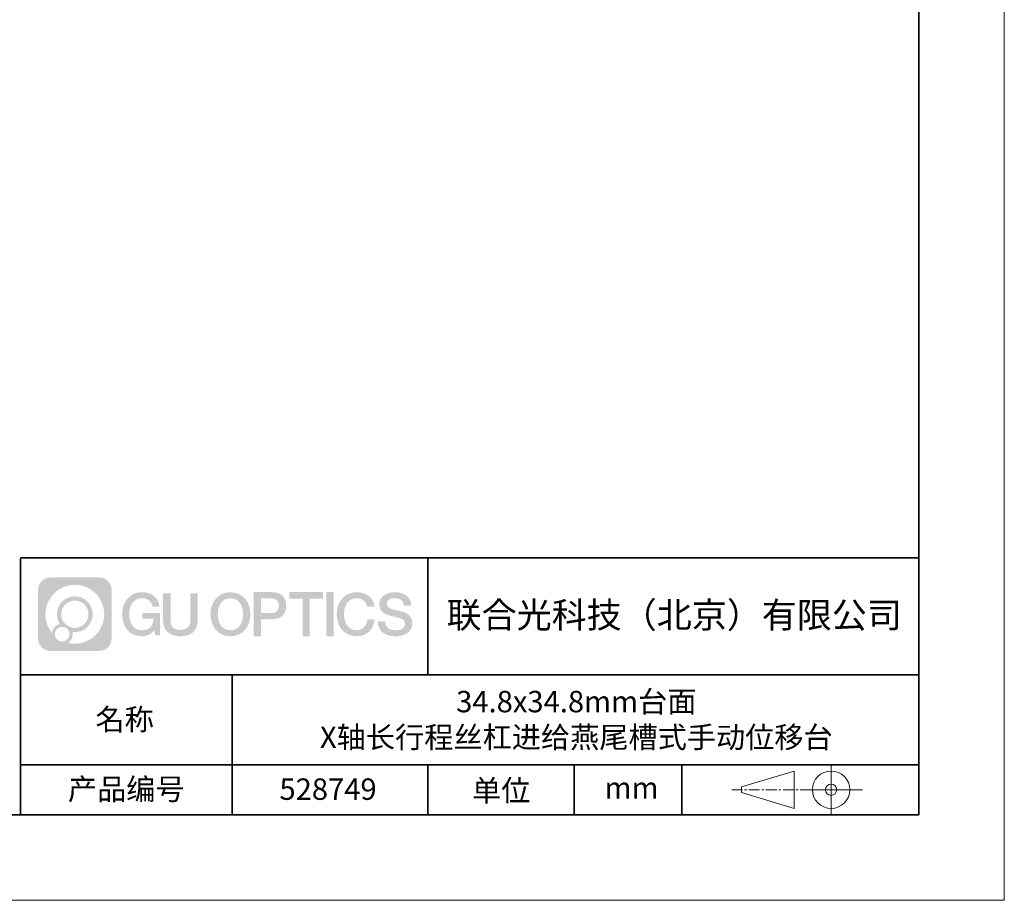
# Model space of a CAD drawing. Units: millimetres. Extents: x 12016 to 12313, y -7569 to -7359.
# Drawn here: x 12197 to 12313, y -7569 to -7466 of the extents above; entities that cross this region are included whole.
import ezdxf

# ---------------------------------------------------------------- set-up
doc = ezdxf.new("R2010")
doc.units = ezdxf.units.MM
doc.header["$LTSCALE"] = 10
doc.linetypes.add('CENTER', pattern=[2, 1.25, -0.25, 0.25, -0.25])
doc.layers.add('1轮廓实线层', color=7, linetype='Continuous')
doc.layers.add('6文字层', color=3, linetype='Continuous')
for name, color, linetype, lineweight in [('3中心线层', 1, 'CENTER', 9), ('粗实线层', 7, 'Continuous', 35), ('细实线层', 7, 'Continuous', 18)]:
    doc.layers.add(name, color=color, linetype=linetype, lineweight=lineweight)
doc.styles.get("Standard").update_dxf_attribs({"font": '黑体.ttf'})

# ---------------------------------------------------------------- blocks, each defined once
blk = doc.blocks.new('*X96')
at = {"layer": '粗实线层'}
for p, q in [((138.5, -95), (138.5, 95)), ((-138.5, -95), (138.5, -95))]:
    blk.add_line(p, q, dxfattribs=at)
at = {"layer": '细实线层'}
for p, q in [((148.5, -105), (148.5, 105)), ((-148.5, -105), (148.5, -105))]:
    blk.add_line(p, q, dxfattribs=at)

msp = doc.modelspace()

# ---------------------------------------------------------------- hatches: boundary and pattern name
at = {"layer": '3中心线层'}
h = msp.add_hatch(color=0, dxfattribs=at)
h.dxf.hatch_style = 1
edge = h.paths.add_edge_path()
edge.add_spline(control_points=[(12208.18338, -7533.09481), (12208.18338, -7532.28094), (12207.52361, -7531.62116), (12206.70973, -7531.62116)], knot_values=[7, 7, 7, 7, 8, 8, 8, 8], degree=3, periodic=0)
edge.add_spline(control_points=[(12206.70973, -7531.62116), (12206.70973, -7531.62116), (12201.06075, -7531.62116), (12201.06075, -7531.62116)], knot_values=[0, 0, 0, 0, 1, 1, 1, 1], degree=3, periodic=0)
edge.add_spline(control_points=[(12201.06075, -7531.62116), (12200.24688, -7531.62116), (12199.5871, -7532.28094), (12199.5871, -7533.09481), (12199.5871, -7533.09481), (12199.5871, -7538.74379), (12199.5871, -7538.74379)], knot_values=[1, 1, 1, 1, 2, 2, 2, 3, 3, 3, 3], degree=3, periodic=0)
edge.add_spline(control_points=[(12199.5871, -7538.74379), (12199.5871, -7539.55767), (12200.24688, -7540.21744), (12201.06075, -7540.21744), (12201.06075, -7540.21744), (12206.70973, -7540.21744), (12206.70973, -7540.21744)], knot_values=[3, 3, 3, 3, 4, 4, 4, 5, 5, 5, 5], degree=3, periodic=0)
edge.add_spline(control_points=[(12206.70973, -7540.21744), (12207.52361, -7540.21744), (12208.18338, -7539.55767), (12208.18338, -7538.74379), (12208.18338, -7538.74379), (12208.18338, -7533.09481), (12208.18338, -7533.09481)], knot_values=[5, 5, 5, 5, 6, 6, 6, 7, 7, 7, 7], degree=3, periodic=0)
edge = h.paths.add_edge_path(flags=16)
edge.add_spline(control_points=[(12200.44673, -7535.9193), (12200.44673, -7534.02027), (12201.98623, -7532.48079), (12203.88526, -7532.48079)], knot_values=[10, 10, 10, 10, 11, 11, 11, 11], degree=3, periodic=0)
edge.add_spline(control_points=[(12203.88526, -7532.48079), (12205.78429, -7532.48079), (12207.32375, -7534.02027), (12207.32375, -7535.9193)], knot_values=[11, 11, 11, 11, 12, 12, 12, 12], degree=3, periodic=0)
edge.add_spline(control_points=[(12207.32375, -7535.9193), (12207.32375, -7537.81834), (12205.78429, -7539.35782), (12203.88526, -7539.35782)], knot_values=[12, 12, 12, 12, 13, 13, 13, 13], degree=3, periodic=0)
edge.add_spline(control_points=[(12203.88526, -7539.35782), (12203.61617, -7539.35782), (12203.35475, -7539.32578), (12203.10356, -7539.26708)], knot_values=[0, 0, 0, 0, 1, 1, 1, 1], degree=3, periodic=0)
edge.add_spline(control_points=[(12203.10356, -7539.26708), (12203.42716, -7539.04593), (12203.63963, -7538.67412), (12203.63963, -7538.25258)], knot_values=[1, 1, 1, 1, 2, 2, 2, 2], degree=3, periodic=0)
edge.add_spline(control_points=[(12203.63963, -7538.25258), (12203.63963, -7538.16182), (12203.6295, -7538.07347), (12203.61081, -7537.98831)], knot_values=[2, 2, 2, 2, 3, 3, 3, 3], degree=3, periodic=0)
edge.add_spline(control_points=[(12203.61081, -7537.98831), (12203.70067, -7538.00022), (12203.79215, -7538.00697), (12203.88525, -7538.00697)], knot_values=[3, 3, 3, 3, 4, 4, 4, 4], degree=3, periodic=0)
edge.add_spline(control_points=[(12203.88525, -7538.00697), (12205.03824, -7538.00697), (12205.97291, -7537.07229), (12205.97291, -7535.9193)], knot_values=[4, 4, 4, 4, 5, 5, 5, 5], degree=3, periodic=0)
edge.add_spline(control_points=[(12205.97291, -7535.9193), (12205.97291, -7534.76632), (12205.03824, -7533.83163), (12203.88525, -7533.83163), (12202.73227, -7533.83163), (12201.79758, -7534.76632), (12201.79758, -7535.9193)], knot_values=[5, 5, 5, 5, 6, 6, 6, 7, 7, 7, 7], degree=3, periodic=0)
edge.add_spline(control_points=[(12201.79758, -7535.9193), (12201.79758, -7536.33878), (12201.92164, -7536.72912), (12202.13459, -7537.0563)], knot_values=[7, 7, 7, 7, 8, 8, 8, 8], degree=3, periodic=0)
edge.add_spline(control_points=[(12202.13459, -7537.0563), (12201.65009, -7537.16807), (12201.27514, -7537.56616), (12201.19815, -7538.06305)], knot_values=[8, 8, 8, 8, 9, 9, 9, 9], degree=3, periodic=0)
edge.add_spline(control_points=[(12201.19815, -7538.06305), (12200.72837, -7537.47514), (12200.44673, -7536.73037), (12200.44673, -7535.9193)], knot_values=[9, 9, 9, 9, 10, 10, 10, 10], degree=3, periodic=0)
edge = h.paths.add_edge_path(flags=16)
edge.add_spline(control_points=[(12202.28879, -7535.9193), (12202.28879, -7535.03761), (12203.00356, -7534.32285), (12203.88525, -7534.32285), (12204.76694, -7534.32285), (12205.4817, -7535.03761), (12205.4817, -7535.9193), (12205.4817, -7536.801), (12204.76694, -7537.51575), (12203.88525, -7537.51575), (12203.00356, -7537.51575), (12202.28879, -7536.801), (12202.28879, -7535.9193)], knot_values=[0, 0, 0, 0, 1, 1, 1, 2, 2, 2, 3, 3, 3, 4, 4, 4, 4], degree=3, periodic=0)
edge = h.paths.add_edge_path(flags=16)
edge.add_spline(control_points=[(12201.55197, -7538.25258), (12201.55197, -7537.77782), (12201.93684, -7537.39295), (12202.4116, -7537.39295), (12202.88636, -7537.39295), (12203.27122, -7537.77782), (12203.27122, -7538.25258)], knot_values=[1, 1, 1, 1, 2, 2, 2, 3, 3, 3, 3], degree=3, periodic=0)
edge.add_spline(control_points=[(12203.27122, -7538.25258), (12203.27122, -7538.72734), (12202.88636, -7539.11221), (12202.4116, -7539.11221)], knot_values=[3, 3, 3, 3, 4, 4, 4, 4], degree=3, periodic=0)
edge.add_spline(control_points=[(12202.4116, -7539.11221), (12201.93684, -7539.11221), (12201.55197, -7538.72734), (12201.55197, -7538.25258)], knot_values=[0, 0, 0, 0, 1, 1, 1, 1], degree=3, periodic=0)
edge = h.paths.add_edge_path()
edge.add_spline(control_points=[(12212.95428, -7535.02048), (12212.95428, -7535.02048), (12213.77767, -7535.02048), (12213.77767, -7535.02048), (12213.64942, -7533.91033), (12212.76527, -7533.33801), (12211.71242, -7533.33801)], knot_values=[5, 5, 5, 5, 6, 6, 6, 7, 7, 7, 7], degree=3, periodic=0)
edge.add_spline(control_points=[(12211.71242, -7533.33801), (12210.26812, -7533.33801), (12209.40424, -7534.51024), (12209.40424, -7535.91689)], knot_values=[4, 4, 4, 4, 5, 5, 5, 5], degree=3, periodic=0)
edge.add_spline(control_points=[(12209.40424, -7535.91689), (12209.40424, -7537.32357), (12210.26812, -7538.49578), (12211.71242, -7538.49578)], knot_values=[3, 3, 3, 3, 4, 4, 4, 4], degree=3, periodic=0)
edge.add_spline(control_points=[(12211.71242, -7538.49578), (12212.29958, -7538.49578), (12212.7113, -7538.3234), (12213.16346, -7537.79934)], knot_values=[2, 2, 2, 2, 3, 3, 3, 3], degree=3, periodic=0)
edge.add_spline(control_points=[(12213.16346, -7537.79934), (12213.16346, -7537.79934), (12213.29171, -7538.37856), (12213.29171, -7538.37856), (12213.29171, -7538.37856), (12213.4267, -7538.37856), (12213.56168, -7538.37856)], knot_values=[0.5, 0.5, 0.5, 0.5, 1.5, 1.5, 1.5, 2, 2, 2, 2], degree=3, periodic=0)
edge.add_spline(control_points=[(12213.56168, -7538.37856), (12213.69666, -7538.37856), (12213.83164, -7538.37856), (12213.83164, -7538.37856), (12213.83164, -7538.37856), (12213.83164, -7538.21648), (12213.83164, -7537.97336)], knot_values=[14.749965, 14.749965, 14.749965, 14.749965, 15.249965, 15.249965, 15.249965, 15.5, 15.5, 15.5, 15.5], degree=3, periodic=0)
edge.add_spline(control_points=[(12213.83164, -7537.97336), (12213.83164, -7537.73027), (12213.83164, -7537.40619), (12213.83164, -7537.08211)], knot_values=[14.49997, 14.49997, 14.49997, 14.49997, 14.749965, 14.749965, 14.749965, 14.749965], degree=3, periodic=0)
edge.add_spline(control_points=[(12213.83164, -7537.08211), (12213.83164, -7536.92007), (12213.83164, -7536.75803), (12213.83164, -7536.60612)], knot_values=[14.3749725, 14.3749725, 14.3749725, 14.3749725, 14.49997, 14.49997, 14.49997, 14.49997], degree=3, periodic=0)
edge.add_spline(control_points=[(12213.83164, -7536.60612), (12213.83164, -7536.37826), (12213.83164, -7536.17319), (12213.83164, -7536.02509)], knot_values=[14.18747625, 14.18747625, 14.18747625, 14.18747625, 14.3749725, 14.3749725, 14.3749725, 14.3749725], degree=3, periodic=0)
edge.add_spline(control_points=[(12213.83164, -7536.02509), (12213.83164, -7535.97573), (12213.83164, -7535.93269), (12213.83164, -7535.89725)], knot_values=[14.1249775, 14.1249775, 14.1249775, 14.1249775, 14.18747625, 14.18747625, 14.18747625, 14.18747625], degree=3, periodic=0)
edge.add_spline(control_points=[(12213.83164, -7535.89725), (12213.83164, -7535.87953), (12213.83164, -7535.86371), (12213.83164, -7535.84994)], knot_values=[14.093728125, 14.093728125, 14.093728125, 14.093728125, 14.1249775, 14.1249775, 14.1249775, 14.1249775], degree=3, periodic=0)
edge.add_spline(control_points=[(12213.83164, -7535.84994), (12213.83164, -7535.83618), (12213.83164, -7535.82447), (12213.83164, -7535.81498)], knot_values=[14.06247875, 14.06247875, 14.06247875, 14.06247875, 14.093728125, 14.093728125, 14.093728125, 14.093728125], degree=3, periodic=0)
edge.add_spline(control_points=[(12213.83164, -7535.78588), (12213.83164, -7535.78588), (12213.83164, -7535.78588), (12213.83164, -7535.78588), (12213.83164, -7535.78588), (12213.83164, -7535.78589), (12213.83164, -7535.78589)], knot_values=[13.999979582, 13.999979582, 13.999979582, 13.999979582, 14, 14, 14, 14.000712407, 14.000712407, 14.000712407, 14.000712407], degree=3, periodic=0)
edge.add_spline(control_points=[(12213.83164, -7535.78588), (12213.8316, -7535.78588), (12213.31867, -7535.78588), (12212.80575, -7535.78588)], knot_values=[13.49999, 13.49999, 13.49999, 13.49999, 13.999979582, 13.999979582, 13.999979582, 13.999979582], degree=3, periodic=0)
edge.add_spline(control_points=[(12212.80575, -7535.78588), (12212.29283, -7535.78588), (12211.77992, -7535.78588), (12211.77992, -7535.78588), (12211.77992, -7535.78588), (12211.77992, -7535.78588), (12211.77992, -7535.78589)], knot_values=[12.999023436, 12.999023436, 12.999023436, 12.999023436, 13.499013436, 13.499013436, 13.499013436, 13.49999, 13.49999, 13.49999, 13.49999], degree=3, periodic=0)
edge.add_spline(control_points=[(12211.77992, -7535.79324), (12211.77992, -7535.79564), (12211.77992, -7535.7986), (12211.77992, -7535.80208)], knot_values=[12.906251875, 12.906251875, 12.906251875, 12.906251875, 12.93750125, 12.93750125, 12.93750125, 12.93750125], degree=3, periodic=0)
edge.add_spline(control_points=[(12211.77992, -7535.81403), (12211.77992, -7535.82299), (12211.77992, -7535.83386), (12211.77992, -7535.84634)], knot_values=[12.81250375, 12.81250375, 12.81250375, 12.81250375, 12.8750025, 12.8750025, 12.8750025, 12.8750025], degree=3, periodic=0)
edge.add_spline(control_points=[(12211.77992, -7535.84634), (12211.77992, -7535.85881), (12211.77992, -7535.87288), (12211.77992, -7535.88824)], knot_values=[12.750005, 12.750005, 12.750005, 12.750005, 12.81250375, 12.81250375, 12.81250375, 12.81250375], degree=3, periodic=0)
edge.add_spline(control_points=[(12211.77992, -7535.88824), (12211.77992, -7535.91894), (12211.77992, -7535.95476), (12211.77992, -7535.99315)], knot_values=[12.6250075, 12.6250075, 12.6250075, 12.6250075, 12.750005, 12.750005, 12.750005, 12.750005], degree=3, periodic=0)
edge.add_spline(control_points=[(12211.77992, -7535.99315), (12211.77992, -7536.03153), (12211.77992, -7536.07247), (12211.77992, -7536.11341)], knot_values=[12.50001, 12.50001, 12.50001, 12.50001, 12.6250075, 12.6250075, 12.6250075, 12.6250075], degree=3, periodic=0)
edge.add_spline(control_points=[(12211.77992, -7536.11341), (12211.77992, -7536.19529), (12211.77992, -7536.27718), (12211.77992, -7536.33859)], knot_values=[12.250015, 12.250015, 12.250015, 12.250015, 12.50001, 12.50001, 12.50001, 12.50001], degree=3, periodic=0)
edge.add_spline(control_points=[(12211.77992, -7536.33859), (12211.77992, -7536.40001), (12211.77992, -7536.44096), (12211.77992, -7536.44096), (12211.77992, -7536.44096), (12211.77992, -7536.44096), (12211.77992, -7536.44096)], knot_values=[11.999287593, 11.999287593, 11.999287593, 11.999287593, 12.249302593, 12.249302593, 12.249302593, 12.250015, 12.250015, 12.250015, 12.250015], degree=3, periodic=0)
edge.add_spline(control_points=[(12211.79431, -7536.44096), (12211.799, -7536.44096), (12211.8048, -7536.44096), (12211.8116, -7536.44096)], knot_values=[11.906271875, 11.906271875, 11.906271875, 11.906271875, 11.93752125, 11.93752125, 11.93752125, 11.93752125], degree=3, periodic=0)
edge.add_spline(control_points=[(12211.8116, -7536.44096), (12211.81841, -7536.44096), (12211.82624, -7536.44096), (12211.835, -7536.44096)], knot_values=[11.8750225, 11.8750225, 11.8750225, 11.8750225, 11.906271875, 11.906271875, 11.906271875, 11.906271875], degree=3, periodic=0)
edge.add_spline(control_points=[(12211.835, -7536.44096), (12211.85253, -7536.44096), (12211.87382, -7536.44096), (12211.89823, -7536.44096)], knot_values=[11.81252375, 11.81252375, 11.81252375, 11.81252375, 11.8750225, 11.8750225, 11.8750225, 11.8750225], degree=3, periodic=0)
edge.add_spline(control_points=[(12211.89823, -7536.44096), (12211.92265, -7536.44096), (12211.9502, -7536.44096), (12211.98025, -7536.44096)], knot_values=[11.750025, 11.750025, 11.750025, 11.750025, 11.81252375, 11.81252375, 11.81252375, 11.81252375], degree=3, periodic=0)
edge.add_spline(control_points=[(12211.98025, -7536.44096), (12212.04035, -7536.44096), (12212.11048, -7536.44096), (12212.18561, -7536.44096)], knot_values=[11.6250275, 11.6250275, 11.6250275, 11.6250275, 11.750025, 11.750025, 11.750025, 11.750025], degree=3, periodic=0)
edge.add_spline(control_points=[(12212.18561, -7536.44096), (12212.26074, -7536.44096), (12212.34089, -7536.44096), (12212.42103, -7536.44096)], knot_values=[11.50003, 11.50003, 11.50003, 11.50003, 11.6250275, 11.6250275, 11.6250275, 11.6250275], degree=3, periodic=0)
edge.add_spline(control_points=[(12212.42103, -7536.44096), (12212.58132, -7536.44096), (12212.74162, -7536.44096), (12212.86184, -7536.44096)], knot_values=[11.250035, 11.250035, 11.250035, 11.250035, 11.50003, 11.50003, 11.50003, 11.50003], degree=3, periodic=0)
edge.add_spline(control_points=[(12212.86184, -7536.44096), (12212.98209, -7536.44096), (12213.06226, -7536.44096), (12213.06226, -7536.44096), (12213.04874, -7537.2753), (12212.57631, -7537.80625), (12211.71242, -7537.79245)], knot_values=[10, 10, 10, 10, 10.250035, 10.250035, 10.250035, 11.250035, 11.250035, 11.250035, 11.250035], degree=3, periodic=0)
edge.add_spline(control_points=[(12211.71242, -7537.79245), (12210.67984, -7537.79245), (12210.2479, -7536.86158), (12210.2479, -7535.91689)], knot_values=[9, 9, 9, 9, 10, 10, 10, 10], degree=3, periodic=0)
edge.add_spline(control_points=[(12210.2479, -7535.91689), (12210.2479, -7534.97223), (12210.67984, -7534.04134), (12211.71242, -7534.04134)], knot_values=[8, 8, 8, 8, 9, 9, 9, 9], degree=3, periodic=0)
edge.add_spline(control_points=[(12211.71242, -7534.04134), (12212.31985, -7534.04134), (12212.87325, -7534.37232), (12212.95428, -7535.02048)], knot_values=[7, 7, 7, 7, 8, 8, 8, 8], degree=3, periodic=0)
edge = h.paths.add_edge_path()
edge.add_spline(control_points=[(12215.06628, -7536.32613), (12215.06628, -7536.32613), (12215.06628, -7533.46081), (12215.06628, -7533.46081), (12215.06628, -7533.46081), (12214.84986, -7533.46081), (12214.63344, -7533.46081)], knot_values=[0.5, 0.5, 0.5, 0.5, 1.5, 1.5, 1.5, 2, 2, 2, 2], degree=3, periodic=0)
edge.add_spline(control_points=[(12214.63344, -7533.46081), (12214.41701, -7533.46081), (12214.20059, -7533.46081), (12214.20059, -7533.46081), (12214.20059, -7533.46081), (12214.20059, -7534.24775), (12214.20059, -7535.03468)], knot_values=[9.5, 9.5, 9.5, 9.5, 10, 10, 10, 10.5, 10.5, 10.5, 10.5], degree=3, periodic=0)
edge.add_spline(control_points=[(12214.20059, -7535.03468), (12214.20059, -7535.82161), (12214.20059, -7536.60854), (12214.20059, -7536.60854), (12214.20059, -7537.86899), (12215.0109, -7538.49578), (12216.22982, -7538.49578)], knot_values=[8, 8, 8, 8, 8.5, 8.5, 8.5, 9.5, 9.5, 9.5, 9.5], degree=3, periodic=0)
edge.add_spline(control_points=[(12216.22982, -7538.49578), (12217.44874, -7538.49578), (12218.25904, -7537.86899), (12218.25904, -7536.60854)], knot_values=[7, 7, 7, 7, 8, 8, 8, 8], degree=3, periodic=0)
edge.add_spline(control_points=[(12218.25904, -7536.60854), (12218.25904, -7536.60854), (12218.25904, -7533.46081), (12218.25904, -7533.46081), (12218.25904, -7533.46081), (12218.04261, -7533.46081), (12217.82617, -7533.46081)], knot_values=[5.5, 5.5, 5.5, 5.5, 6.5, 6.5, 6.5, 7, 7, 7, 7], degree=3, periodic=0)
edge.add_spline(control_points=[(12217.82617, -7533.46081), (12217.60974, -7533.46081), (12217.39331, -7533.46081), (12217.39331, -7533.46081), (12217.39331, -7533.46081), (12217.39331, -7534.17714), (12217.39331, -7534.89347)], knot_values=[4.5, 4.5, 4.5, 4.5, 5, 5, 5, 5.5, 5.5, 5.5, 5.5], degree=3, periodic=0)
edge.add_spline(control_points=[(12217.39331, -7534.89347), (12217.39331, -7535.6098), (12217.39331, -7536.32613), (12217.39331, -7536.32613), (12217.39331, -7536.98736), (12217.35176, -7537.75191), (12216.22982, -7537.75191)], knot_values=[3, 3, 3, 3, 3.5, 3.5, 3.5, 4.5, 4.5, 4.5, 4.5], degree=3, periodic=0)
edge.add_spline(control_points=[(12216.22982, -7537.75191), (12215.10783, -7537.75191), (12215.06628, -7536.98736), (12215.06628, -7536.32613)], knot_values=[2, 2, 2, 2, 3, 3, 3, 3], degree=3, periodic=0)
edge = h.paths.add_edge_path()
edge.add_spline(control_points=[(12224.40821, -7535.92346), (12224.40821, -7537.32325), (12223.53366, -7538.48972), (12222.07153, -7538.48972), (12220.60939, -7538.48972), (12219.73484, -7537.32325), (12219.73484, -7535.92346), (12219.73484, -7534.52368), (12220.60939, -7533.35719), (12222.07153, -7533.35719), (12223.53366, -7533.35719), (12224.40821, -7534.52368), (12224.40821, -7535.92346)], knot_values=[0, 0, 0, 0, 1, 1, 1, 2, 2, 2, 3, 3, 3, 4, 4, 4, 4], degree=3, periodic=0)
edge = h.paths.add_edge_path(flags=16)
edge.add_spline(control_points=[(12222.07153, -7534.05708), (12223.1169, -7534.05708), (12223.55417, -7534.98341), (12223.55417, -7535.92346)], knot_values=[2, 2, 2, 2, 3, 3, 3, 3], degree=3, periodic=0)
edge.add_spline(control_points=[(12223.55417, -7535.92346), (12223.55417, -7536.86352), (12223.1169, -7537.78984), (12222.07153, -7537.78984)], knot_values=[1, 1, 1, 1, 2, 2, 2, 2], degree=3, periodic=0)
edge.add_spline(control_points=[(12222.07153, -7537.78984), (12221.02619, -7537.78984), (12220.58892, -7536.86352), (12220.58892, -7535.92346)], knot_values=[0, 0, 0, 0, 1, 1, 1, 1], degree=3, periodic=0)
edge.add_spline(control_points=[(12220.58892, -7535.92346), (12220.58892, -7534.98341), (12221.02619, -7534.05708), (12222.07153, -7534.05708)], knot_values=[3, 3, 3, 3, 4, 4, 4, 4], degree=3, periodic=0)
edge = h.paths.add_edge_path()
edge.add_spline(control_points=[(12228.58964, -7534.93446), (12228.58964, -7534.29156), (12228.32319, -7533.33801), (12226.92936, -7533.33801)], knot_values=[1, 1, 1, 1, 2, 2, 2, 2], degree=3, periodic=0)
edge.add_spline(control_points=[(12226.92936, -7533.33801), (12226.92936, -7533.33801), (12224.77716, -7533.33801), (12224.77716, -7533.33801), (12224.77716, -7533.33801), (12224.77716, -7533.66046), (12224.77716, -7534.14411)], knot_values=[6.749965, 6.749965, 6.749965, 6.749965, 7.749965, 7.749965, 7.749965, 8, 8, 8, 8], degree=3, periodic=0)
edge.add_spline(control_points=[(12224.77716, -7534.14411), (12224.77716, -7534.62769), (12224.77716, -7535.27242), (12224.77716, -7535.91713)], knot_values=[6.49997, 6.49997, 6.49997, 6.49997, 6.749965, 6.749965, 6.749965, 6.749965], degree=3, periodic=0)
edge.add_spline(control_points=[(12224.77716, -7535.91713), (12224.77716, -7536.23948), (12224.77716, -7536.56183), (12224.77716, -7536.86403)], knot_values=[6.3749725, 6.3749725, 6.3749725, 6.3749725, 6.49997, 6.49997, 6.49997, 6.49997], degree=3, periodic=0)
edge.add_spline(control_points=[(12224.77716, -7536.86403), (12224.77716, -7537.16623), (12224.77716, -7537.44827), (12224.77716, -7537.69002)], knot_values=[6.249975, 6.249975, 6.249975, 6.249975, 6.3749725, 6.3749725, 6.3749725, 6.3749725], degree=3, periodic=0)
edge.add_spline(control_points=[(12224.77716, -7537.69002), (12224.77716, -7537.8109), (12224.77716, -7537.9217), (12224.77716, -7538.01991)], knot_values=[6.18747625, 6.18747625, 6.18747625, 6.18747625, 6.249975, 6.249975, 6.249975, 6.249975], degree=3, periodic=0)
edge.add_spline(control_points=[(12224.77716, -7538.01991), (12224.77716, -7538.11811), (12224.77716, -7538.20373), (12224.77716, -7538.27423)], knot_values=[6.1249775, 6.1249775, 6.1249775, 6.1249775, 6.18747625, 6.18747625, 6.18747625, 6.18747625], degree=3, periodic=0)
edge.add_spline(control_points=[(12224.77716, -7538.27423), (12224.77716, -7538.30948), (12224.77716, -7538.34096), (12224.77716, -7538.36834)], knot_values=[6.093728125, 6.093728125, 6.093728125, 6.093728125, 6.1249775, 6.1249775, 6.1249775, 6.1249775], degree=3, periodic=0)
edge.add_spline(control_points=[(12224.77716, -7538.36834), (12224.77716, -7538.39572), (12224.77716, -7538.41901), (12224.77716, -7538.43789)], knot_values=[6.06247875, 6.06247875, 6.06247875, 6.06247875, 6.093728125, 6.093728125, 6.093728125, 6.093728125], degree=3, periodic=0)
edge.add_spline(control_points=[(12224.77716, -7538.43789), (12224.77716, -7538.44733), (12224.77716, -7538.45567), (12224.77716, -7538.46287)], knot_values=[6.046854062, 6.046854062, 6.046854062, 6.046854062, 6.06247875, 6.06247875, 6.06247875, 6.06247875], degree=3, periodic=0)
edge.add_spline(control_points=[(12224.77716, -7538.46287), (12224.77716, -7538.47007), (12224.77716, -7538.47613), (12224.77716, -7538.481)], knot_values=[6.031229375, 6.031229375, 6.031229375, 6.031229375, 6.046854063, 6.046854063, 6.046854063, 6.046854063], degree=3, periodic=0)
edge.add_spline(control_points=[(12224.77716, -7538.49578), (12224.77716, -7538.49578), (12224.77716, -7538.49578), (12224.77716, -7538.49578), (12224.77716, -7538.49578), (12224.77716, -7538.49578), (12224.77716, -7538.49578)], knot_values=[5.999979147, 5.999979147, 5.999979147, 5.999979147, 6, 6, 6, 6.000468271, 6.000468271, 6.000468271, 6.000468271], degree=3, periodic=0)
edge.add_spline(control_points=[(12224.77716, -7538.49578), (12224.77718, -7538.49578), (12224.99069, -7538.49578), (12225.20421, -7538.49578)], knot_values=[5.49999, 5.49999, 5.49999, 5.49999, 5.999979147, 5.999979147, 5.999979147, 5.999979147], degree=3, periodic=0)
edge.add_spline(control_points=[(12225.20421, -7538.49578), (12225.41772, -7538.49578), (12225.63123, -7538.49578), (12225.63123, -7538.49578), (12225.63123, -7538.49578), (12225.63123, -7538.49578), (12225.63123, -7538.49578)], knot_values=[4.999511718, 4.999511718, 4.999511718, 4.999511718, 5.499501718, 5.499501718, 5.499501718, 5.49999, 5.49999, 5.49999, 5.49999], degree=3, periodic=0)
edge.add_spline(control_points=[(12225.63123, -7538.48314), (12225.63123, -7538.48038), (12225.63123, -7538.47718), (12225.63123, -7538.47355)], knot_values=[4.93750125, 4.93750125, 4.93750125, 4.93750125, 4.953125938, 4.953125938, 4.953125938, 4.953125938], degree=3, periodic=0)
edge.add_spline(control_points=[(12225.63123, -7538.47355), (12225.63123, -7538.4663), (12225.63123, -7538.45736), (12225.63123, -7538.44685)], knot_values=[4.906251875, 4.906251875, 4.906251875, 4.906251875, 4.93750125, 4.93750125, 4.93750125, 4.93750125], degree=3, periodic=0)
edge.add_spline(control_points=[(12225.63123, -7538.44685), (12225.63123, -7538.43634), (12225.63123, -7538.42426), (12225.63123, -7538.41073)], knot_values=[4.8750025, 4.8750025, 4.8750025, 4.8750025, 4.906251875, 4.906251875, 4.906251875, 4.906251875], degree=3, periodic=0)
edge.add_spline(control_points=[(12225.63123, -7538.41073), (12225.63123, -7538.38367), (12225.63123, -7538.35081), (12225.63123, -7538.31312)], knot_values=[4.81250375, 4.81250375, 4.81250375, 4.81250375, 4.8750025, 4.8750025, 4.8750025, 4.8750025], degree=3, periodic=0)
edge.add_spline(control_points=[(12225.63123, -7538.31312), (12225.63123, -7538.27543), (12225.63123, -7538.23291), (12225.63123, -7538.18652)], knot_values=[4.750005, 4.750005, 4.750005, 4.750005, 4.81250375, 4.81250375, 4.81250375, 4.81250375], degree=3, periodic=0)
edge.add_spline(control_points=[(12225.63123, -7538.18652), (12225.63123, -7538.09374), (12225.63123, -7537.9855), (12225.63123, -7537.86953)], knot_values=[4.6250075, 4.6250075, 4.6250075, 4.6250075, 4.750005, 4.750005, 4.750005, 4.750005], degree=3, periodic=0)
edge.add_spline(control_points=[(12225.63123, -7537.86953), (12225.63123, -7537.75356), (12225.63123, -7537.62986), (12225.63123, -7537.50615)], knot_values=[4.50001, 4.50001, 4.50001, 4.50001, 4.6250075, 4.6250075, 4.6250075, 4.6250075], degree=3, periodic=0)
edge.add_spline(control_points=[(12225.63123, -7537.50615), (12225.63123, -7537.25874), (12225.63123, -7537.01133), (12225.63123, -7536.82576)], knot_values=[4.250015, 4.250015, 4.250015, 4.250015, 4.50001, 4.50001, 4.50001, 4.50001], degree=3, periodic=0)
edge.add_spline(control_points=[(12225.63123, -7536.82576), (12225.63123, -7536.64019), (12225.63123, -7536.51646), (12225.63123, -7536.51646), (12225.63123, -7536.51646), (12225.63123, -7536.51646), (12225.63123, -7536.51646)], knot_values=[3.999287593, 3.999287593, 3.999287593, 3.999287593, 4.249302593, 4.249302593, 4.249302593, 4.250015, 4.250015, 4.250015, 4.250015], degree=3, periodic=0)
edge.add_spline(control_points=[(12225.6458, -7536.51646), (12225.65055, -7536.51646), (12225.65641, -7536.51646), (12225.6633, -7536.51646)], knot_values=[3.906271875, 3.906271875, 3.906271875, 3.906271875, 3.93752125, 3.93752125, 3.93752125, 3.93752125], degree=3, periodic=0)
edge.add_spline(control_points=[(12225.6633, -7536.51646), (12225.6702, -7536.51646), (12225.67812, -7536.51646), (12225.68699, -7536.51646)], knot_values=[3.8750225, 3.8750225, 3.8750225, 3.8750225, 3.906271875, 3.906271875, 3.906271875, 3.906271875], degree=3, periodic=0)
edge.add_spline(control_points=[(12225.68699, -7536.51646), (12225.70474, -7536.51646), (12225.72628, -7536.51646), (12225.751, -7536.51646)], knot_values=[3.81252375, 3.81252375, 3.81252375, 3.81252375, 3.8750225, 3.8750225, 3.8750225, 3.8750225], degree=3, periodic=0)
edge.add_spline(control_points=[(12225.751, -7536.51646), (12225.77572, -7536.51646), (12225.8036, -7536.51646), (12225.83403, -7536.51646)], knot_values=[3.750025, 3.750025, 3.750025, 3.750025, 3.81252375, 3.81252375, 3.81252375, 3.81252375], degree=3, periodic=0)
edge.add_spline(control_points=[(12225.83403, -7536.51646), (12225.89487, -7536.51646), (12225.96586, -7536.51646), (12226.04192, -7536.51646)], knot_values=[3.6250275, 3.6250275, 3.6250275, 3.6250275, 3.750025, 3.750025, 3.750025, 3.750025], degree=3, periodic=0)
edge.add_spline(control_points=[(12226.04192, -7536.51646), (12226.11797, -7536.51646), (12226.1991, -7536.51646), (12226.28024, -7536.51646)], knot_values=[3.50003, 3.50003, 3.50003, 3.50003, 3.6250275, 3.6250275, 3.6250275, 3.6250275], degree=3, periodic=0)
edge.add_spline(control_points=[(12226.28024, -7536.51646), (12226.4425, -7536.51646), (12226.60477, -7536.51646), (12226.72647, -7536.51646)], knot_values=[3.250035, 3.250035, 3.250035, 3.250035, 3.50003, 3.50003, 3.50003, 3.50003], degree=3, periodic=0)
edge.add_spline(control_points=[(12226.72647, -7536.51646), (12226.8482, -7536.51646), (12226.92936, -7536.51646), (12226.92936, -7536.51646), (12228.32319, -7536.5237), (12228.58964, -7535.57015), (12228.58964, -7534.93446)], knot_values=[2, 2, 2, 2, 2.250035, 2.250035, 2.250035, 3.250035, 3.250035, 3.250035, 3.250035], degree=3, periodic=0)
edge = h.paths.add_edge_path(flags=16)
edge.add_spline(control_points=[(12226.26319, -7534.07483), (12226.42118, -7534.07483), (12226.57918, -7534.07483), (12226.69768, -7534.07483)], knot_values=[3.250015, 3.250015, 3.250015, 3.250015, 3.50001, 3.50001, 3.50001, 3.50001], degree=3, periodic=0)
edge.add_spline(control_points=[(12226.69768, -7534.07483), (12226.81618, -7534.07483), (12226.89519, -7534.07483), (12226.89519, -7534.07483), (12227.34616, -7534.07483), (12227.73557, -7534.24822), (12227.73557, -7534.92725)], knot_values=[2, 2, 2, 2, 2.250015, 2.250015, 2.250015, 3.250015, 3.250015, 3.250015, 3.250015], degree=3, periodic=0)
edge.add_spline(control_points=[(12227.73557, -7534.92725), (12227.73557, -7535.57737), (12227.26414, -7535.77965), (12226.88154, -7535.77965)], knot_values=[1, 1, 1, 1, 2, 2, 2, 2], degree=3, periodic=0)
edge.add_spline(control_points=[(12226.88154, -7535.77965), (12226.88154, -7535.77965), (12225.63123, -7535.77965), (12225.63123, -7535.77965), (12225.63123, -7535.77965), (12225.63123, -7535.35342), (12225.63123, -7534.92721)], knot_values=[4.49999, 4.49999, 4.49999, 4.49999, 5.49999, 5.49999, 5.49999, 6, 6, 6, 6], degree=3, periodic=0)
edge.add_spline(control_points=[(12225.63123, -7534.92721), (12225.63123, -7534.50101), (12225.63123, -7534.07483), (12225.63123, -7534.07483), (12225.63123, -7534.07483), (12225.63123, -7534.07483), (12225.63123, -7534.07483)], knot_values=[3.999267593, 3.999267593, 3.999267593, 3.999267593, 4.499257593, 4.499257593, 4.499257593, 4.49999, 4.49999, 4.49999, 4.49999], degree=3, periodic=0)
edge.add_spline(control_points=[(12225.64542, -7534.07483), (12225.65005, -7534.07483), (12225.65576, -7534.07483), (12225.66247, -7534.07483)], knot_values=[3.906251875, 3.906251875, 3.906251875, 3.906251875, 3.93750125, 3.93750125, 3.93750125, 3.93750125], degree=3, periodic=0)
edge.add_spline(control_points=[(12225.66247, -7534.07483), (12225.66919, -7534.07483), (12225.6769, -7534.07483), (12225.68554, -7534.07483)], knot_values=[3.8750025, 3.8750025, 3.8750025, 3.8750025, 3.906251875, 3.906251875, 3.906251875, 3.906251875], degree=3, periodic=0)
edge.add_spline(control_points=[(12225.68554, -7534.07483), (12225.70282, -7534.07483), (12225.7238, -7534.07483), (12225.74787, -7534.07483)], knot_values=[3.81250375, 3.81250375, 3.81250375, 3.81250375, 3.8750025, 3.8750025, 3.8750025, 3.8750025], degree=3, periodic=0)
edge.add_spline(control_points=[(12225.74787, -7534.07483), (12225.77194, -7534.07483), (12225.79909, -7534.07483), (12225.82872, -7534.07483)], knot_values=[3.750005, 3.750005, 3.750005, 3.750005, 3.81250375, 3.81250375, 3.81250375, 3.81250375], degree=3, periodic=0)
edge.add_spline(control_points=[(12225.82872, -7534.07483), (12225.88796, -7534.07483), (12225.95708, -7534.07483), (12226.03114, -7534.07483)], knot_values=[3.6250075, 3.6250075, 3.6250075, 3.6250075, 3.750005, 3.750005, 3.750005, 3.750005], degree=3, periodic=0)
edge.add_spline(control_points=[(12226.03114, -7534.07483), (12226.1052, -7534.07483), (12226.1842, -7534.07483), (12226.26319, -7534.07483)], knot_values=[3.50001, 3.50001, 3.50001, 3.50001, 3.6250075, 3.6250075, 3.6250075, 3.6250075], degree=3, periodic=0)
h.paths.add_polyline_path([(12232.89332, -7533.33801), (12228.95859, -7533.33801), (12228.95859, -7534.11819), (12230.4971, -7534.11819), (12230.4971, -7538.49578), (12231.34801, -7538.49578), (12231.34801, -7534.11819), (12232.89332, -7534.11819)])
h.paths.add_polyline_path([(12234.12224, -7533.33801), (12233.262, -7533.33801), (12233.262, -7538.49578), (12234.12224, -7538.49578)])
edge = h.paths.add_edge_path()
edge.add_spline(control_points=[(12238.48015, -7535.02048), (12238.69415, -7535.02048), (12238.90816, -7535.02048), (12238.90816, -7535.02048), (12238.80543, -7533.9586), (12237.93567, -7533.3449), (12236.83308, -7533.33801)], knot_values=[8, 8, 8, 8, 8.5, 8.5, 8.5, 9.5, 9.5, 9.5, 9.5], degree=3, periodic=0)
edge.add_spline(control_points=[(12236.83308, -7533.33801), (12235.36751, -7533.33801), (12234.49091, -7534.51024), (12234.49091, -7535.91689)], knot_values=[7, 7, 7, 7, 8, 8, 8, 8], degree=3, periodic=0)
edge.add_spline(control_points=[(12234.49091, -7535.91689), (12234.49091, -7537.32357), (12235.36751, -7538.49578), (12236.83308, -7538.49578)], knot_values=[6, 6, 6, 6, 7, 7, 7, 7], degree=3, periodic=0)
edge.add_spline(control_points=[(12236.83308, -7538.49578), (12238.01788, -7538.49578), (12238.84651, -7537.68212), (12238.915, -7536.50301)], knot_values=[5, 5, 5, 5, 6, 6, 6, 6], degree=3, periodic=0)
edge.add_spline(control_points=[(12238.915, -7536.50301), (12238.915, -7536.50301), (12238.07949, -7536.50301), (12238.07949, -7536.50301), (12238.01104, -7537.22013), (12237.59326, -7537.79245), (12236.83308, -7537.79245)], knot_values=[3, 3, 3, 3, 4, 4, 4, 5, 5, 5, 5], degree=3, periodic=0)
edge.add_spline(control_points=[(12236.83308, -7537.79245), (12235.78529, -7537.79245), (12235.34699, -7536.86158), (12235.34699, -7535.91689)], knot_values=[2, 2, 2, 2, 3, 3, 3, 3], degree=3, periodic=0)
edge.add_spline(control_points=[(12235.34699, -7535.91689), (12235.34699, -7534.97223), (12235.78529, -7534.04134), (12236.83308, -7534.04134)], knot_values=[1, 1, 1, 1, 2, 2, 2, 2], degree=3, periodic=0)
edge.add_spline(control_points=[(12236.83308, -7534.04134), (12237.54534, -7534.04134), (12237.90831, -7534.45507), (12238.05213, -7535.02048)], knot_values=[0, 0, 0, 0, 1, 1, 1, 1], degree=3, periodic=0)
edge.add_spline(control_points=[(12238.05213, -7535.02048), (12238.05213, -7535.02048), (12238.26614, -7535.02048), (12238.48015, -7535.02048)], knot_values=[9.5, 9.5, 9.5, 9.5, 10, 10, 10, 10], degree=3, periodic=0)
edge = h.paths.add_edge_path()
edge.add_spline(control_points=[(12241.36017, -7538.49578), (12242.34966, -7538.49578), (12243.3391, -7538.05447), (12243.3391, -7536.9512)], knot_values=[13, 13, 13, 13, 14, 14, 14, 14], degree=3, periodic=0)
edge.add_spline(control_points=[(12243.3391, -7536.9512), (12243.3391, -7536.44096), (12243.02555, -7535.88932), (12242.37054, -7535.69624)], knot_values=[12, 12, 12, 12, 13, 13, 13, 13], degree=3, periodic=0)
edge.add_spline(control_points=[(12242.37054, -7535.69624), (12242.11272, -7535.62039), (12241.01179, -7535.33769), (12240.93514, -7535.31701)], knot_values=[11, 11, 11, 11, 12, 12, 12, 12], degree=3, periodic=0)
edge.add_spline(control_points=[(12240.93514, -7535.31701), (12240.57975, -7535.22045), (12240.34285, -7535.02739), (12240.34285, -7534.68262)], knot_values=[10, 10, 10, 10, 11, 11, 11, 11], degree=3, periodic=0)
edge.add_spline(control_points=[(12240.34285, -7534.68262), (12240.34285, -7534.18614), (12240.85149, -7534.04134), (12241.25564, -7534.04134)], knot_values=[9, 9, 9, 9, 10, 10, 10, 10], degree=3, periodic=0)
edge.add_spline(control_points=[(12241.25564, -7534.04134), (12241.85489, -7534.04134), (12242.28693, -7534.27579), (12242.32873, -7534.91016)], knot_values=[8, 8, 8, 8, 9, 9, 9, 9], degree=3, periodic=0)
edge.add_spline(control_points=[(12242.32873, -7534.91016), (12242.32873, -7534.91016), (12243.19977, -7534.91016), (12243.19977, -7534.91016), (12243.19977, -7533.88276), (12242.32873, -7533.33801), (12241.29049, -7533.33801)], knot_values=[6, 6, 6, 6, 7, 7, 7, 8, 8, 8, 8], degree=3, periodic=0)
edge.add_spline(control_points=[(12241.29049, -7533.33801), (12240.39161, -7533.33801), (12239.47181, -7533.8), (12239.47181, -7534.78605)], knot_values=[5, 5, 5, 5, 6, 6, 6, 6], degree=3, periodic=0)
edge.add_spline(control_points=[(12239.47181, -7534.78605), (12239.47181, -7535.2963), (12239.72268, -7535.80657), (12240.57279, -7536.03411)], knot_values=[4, 4, 4, 4, 5, 5, 5, 5], degree=3, periodic=0)
edge.add_spline(control_points=[(12240.57279, -7536.03411), (12241.25564, -7536.2203), (12241.70856, -7536.30995), (12242.05699, -7536.44096)], knot_values=[3, 3, 3, 3, 4, 4, 4, 4], degree=3, periodic=0)
edge.add_spline(control_points=[(12242.05699, -7536.44096), (12242.25905, -7536.5168), (12242.46811, -7536.6685), (12242.46811, -7537.04775)], knot_values=[2, 2, 2, 2, 3, 3, 3, 3], degree=3, periodic=0)
edge.add_spline(control_points=[(12242.46811, -7537.04775), (12242.46811, -7537.4201), (12242.1824, -7537.79245), (12241.41594, -7537.79245)], knot_values=[1, 1, 1, 1, 2, 2, 2, 2], degree=3, periodic=0)
edge.add_spline(control_points=[(12241.41594, -7537.79245), (12240.71912, -7537.79245), (12240.15471, -7537.49595), (12240.15471, -7536.73746)], knot_values=[0, 0, 0, 0, 1, 1, 1, 1], degree=3, periodic=0)
edge.add_spline(control_points=[(12240.15471, -7536.73746), (12240.15471, -7536.73746), (12239.93696, -7536.73746), (12239.7192, -7536.73746)], knot_values=[15.5, 15.5, 15.5, 15.5, 16, 16, 16, 16], degree=3, periodic=0)
edge.add_spline(control_points=[(12239.7192, -7536.73746), (12239.50144, -7536.73746), (12239.28368, -7536.73746), (12239.28368, -7536.73746), (12239.3046, -7537.95794), (12240.22436, -7538.49578), (12241.36017, -7538.49578)], knot_values=[14, 14, 14, 14, 14.5, 14.5, 14.5, 15.5, 15.5, 15.5, 15.5], degree=3, periodic=0)

# ---------------------------------------------------------------- linework, layer by layer
msp.add_line((12302.52152, -7559.34551), (12202.52152, -7559.34551))
at = {"layer": '1轮廓实线层'}
msp.add_line((12162.52152, -7559.34551), (12302.52152, -7559.34551), dxfattribs=at)
at = {"layer": '3中心线层', "color": 7}
for p, q in [((12287.94162, -7558.61251), (12287.94162, -7554.23751)), ((12281.81662, -7556.75313), (12281.81662, -7556.09688))]:
    msp.add_line(p, q, dxfattribs=at)
at = {"layer": '3中心线层', "color": 7, "ltscale": 0.1}
msp.add_line((12280.66609, -7556.42501), (12289.39017, -7556.42501), dxfattribs=at)
at = {"layer": '粗实线层'}
for p, q in [((12197.52187, -7529.34551), (12302.52152, -7529.34551)), ((12197.52187, -7559.40441), (12197.52187, -7529.40441)), ((12245.15742, -7542.91699), (12245.15742, -7529.34551)), ((12197.52187, -7543.01218), (12302.52152, -7543.01218)), ((12222.28186, -7559.34551), (12222.28186, -7543.01218)), ((12197.52187, -7553.5045), (12302.52152, -7553.5045)), ((12245.15742, -7559.34551), (12245.15742, -7553.5045)), ((12262.26168, -7559.34551), (12262.26168, -7553.5045)), ((12274.82669, -7559.34551), (12274.82669, -7553.5045))]:
    msp.add_line(p, q, dxfattribs=at)
at = {"layer": '细实线层'}
for p, q in [((12292.27767, -7553.5045), (12292.27767, -7559.34551)), ((12281.81662, -7556.09688), (12287.94162, -7554.23751)), ((12281.81662, -7556.75313), (12287.94162, -7558.61251)), ((12289.39017, -7556.42501), (12295.95267, -7556.42501))]:
    msp.add_line(p, q, dxfattribs=at)
for radius in [2.1875, 0.65625]:
    msp.add_circle((12292.27767, -7556.42501), radius, dxfattribs=at)

# ---------------------------------------------------------------- block references
at = {"layer": '6文字层'}
msp.add_blockref('*X96', (12164.02152, -7464.34551), dxfattribs=at)

# ---------------------------------------------------------------- texts
at = {"layer": '6文字层', "attachment_point": 5}
for s, insert, char_height, width in [('{\\fSimHei|b1|i0|c134|p49;联合光科技（北京）有限公司}', (12273.9463, -7536.00668), 3, 63.1226919), ('{\\fSimHei|b1|i0|c134|p49;34.8x34.8mm台面 \\PX轴长行程丝杠进给燕尾槽式手动位移台}', (12262.49944, -7548.21007), 2.5, 87.4389818), ('{\\fSimHei|b1|i0|c134|p49;名称 }', (12209.70096, -7548.21007), 2.5, 17.8485577), ('{\\fSimHei|b1|i0|c134|p49;产品编号} ', (12209.89481, -7556.35617), 2.5, 17.8485577), ('{\\fSimHei|b1|i0|c134|p49;528749}', (12233.48017, -7556.35617), 2.5, 17.8485577), ('{\\fSimHei|b1|i0|c134|p49;单位}', (12253.71878, -7556.51665), 2.5, 17.8485577), ('{\\fSimHei|b1|i0|c134|p49;mm }', (12268.95316, -7556.20208), 2.5, 17.8485577)]:
    msp.add_mtext(s, dxfattribs=dict(at, insert=insert, char_height=char_height, width=width))

doc.saveas('drawing.dxf')
